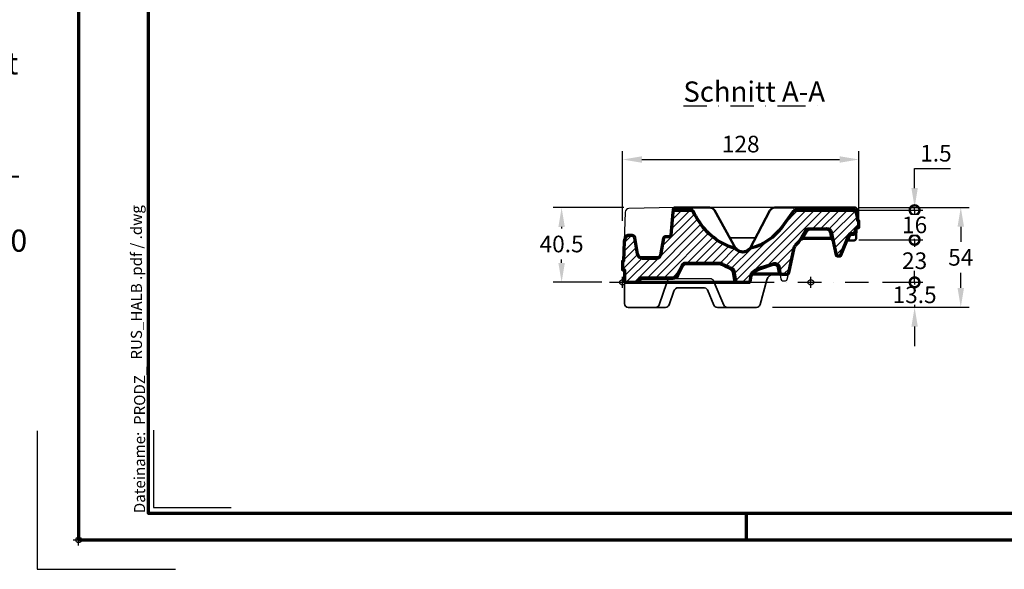
# Model space of a CAD drawing. Units: millimetres. Extents: x -439 to 1238, y -16 to 875.
# Drawn here: x -32 to 501, y -16 to 282 of the extents above; entities that cross this region are included whole.
import ezdxf
from ezdxf.enums import TextEntityAlignment as Align

# ---------------------------------------------------------------- set-up
doc = ezdxf.new("R2010")
doc.units = ezdxf.units.MM
doc.header["$PDMODE"] = 34
doc.header["$PDSIZE"] = 3
doc.linetypes.add('STRICHPUNKT', pattern=[25.4, 12.7, -6.35, 0, -6.35])
doc.layers.add('Basispunkt', color=191, linetype='Continuous', plot=False)
doc.layers.add('hilfslinie', color=6, linetype='Continuous', plot=False)
for name, color, linetype, lineweight in [('BEMASSUNG', 160, 'Continuous', 25), ('CREATON_Linie 0.20 (rot)', 10, 'Continuous', 20), ('CREATON_Linie 0.25', 2, 'Continuous', 25), ('CREATON_Linie 0.35', 3, 'Continuous', 35), ('CREATON_Linie 0.50', 7, 'Continuous', 50), ('CREATON_Linie 0.70', 4, 'Continuous', 70), ('CREATON_Linie Schrägen', 171, 'Continuous', 20), ('CREATON_Mittellinie', 2, 'STRICHPUNKT', 25), ('CREATON_PAPIER', 4, 'Continuous', 70), ('CREATON_PAPIER-Dateiname', 251, 'Continuous', 70), ('CREATON_Schraffur 0.25', 1, 'Continuous', 30)]:
    doc.layers.add(name, color=color, linetype=linetype, lineweight=lineweight)
doc.layers.add('CREATON-Schnitt', color=170, linetype='STRICHPUNKT')
doc.styles.add('ARIAL', font='arial.ttf')
doc.styles.add('ARIAL kursiv', font='txt')
doc.styles.get("Standard").update_dxf_attribs({"font": 'arial.ttf'})
doc.dimstyles.new('CREATON M1-1', dxfattribs={"dimscale": 3, "dimtxt": 3, "dimasz": 3.5, "dimexe": 1.5, "dimexo": 0.625, "dimgap": 1.25, "dimtad": 1, "dimtih": 1, "dimtoh": 1, "dimdec": 1, "dimdsep": 46, "dimtxsty": 'ARIAL', "dimcen": 2.5, "dimclrd": 256, "dimclre": 256, "dimclrt": 256, "dimadec": 0, "dimazin": 0, "dimtfac": 1, "dimtdec": 1, "dimtmove": 0, "dimatfit": 3, "dimfxl": 1.25, "dimtvp": 1, "dimtolj": 1, "dimtzin": 0, "dimlwd": -1, "dimlwe": -1, "dimarcsym": 0})

# ---------------------------------------------------------------- blocks, each defined once
blk = doc.blocks.new('CREATON_DIN-A3')
blk.add_lwpolyline([(13.00000000000002, 292), (13, 5), (415, 5), (415, 292)], close=True)
at = {"layer": 'CREATON_PAPIER', "color": 2}
blk.add_line((125, 5), (125, 0), dxfattribs=at)
blk.add_lwpolyline([(0, 0), (420, 0), (420, 297), (1.819345455539301e-14, 297)], close=True, dxfattribs=at)
blk = doc.blocks.new('CREATON_DIN-A3 _PRODZ - Ziegel')
at = {"layer": 'hilfslinie', "color": 251}
blk.add_lwpolyline([(-7.5, 19.69642857142867), (-7.5, -5.303571428571388), (17.5, -5.303571428571388)], dxfattribs=at)
at = {"layer": 'hilfslinie'}
blk.add_lwpolyline([(13.53571428571422, 19.82142857142867), (13.53571428571422, 5.821428571428669), (27.53571428571422, 5.821428571428669)], dxfattribs=at)
at = {"xscale": 0.9642857142857143, "yscale": 0.9642857142857143, "zscale": 0.9642857142857143}
blk.add_blockref('CREATON_DIN-A3', (0, 0), dxfattribs=at)
at = {"layer": 'CREATON_PAPIER', "color": 7, "style": 'ARIAL'}
for tag, p in [('MAßSTAB', (300.8122207974225, 34.35967567334455)), ('PRODUKT-ZEILE1', (357.0277605399565, 16.85225008114139)), ('DATUM', (300.812220797422, 14.49895844328648)), ('PRODUKT-ZEILE2', (357.0277605399565, 12.50146228869289))]:
    blk.add_attdef(tag, text='', height=2.75, dxfattribs=at).set_placement(p, align=Align.MIDDLE_CENTER)
at = {"layer": 'CREATON_PAPIER-Dateiname', "insert": (12.00948950826159, 4.821428571428669), "char_height": 2, "width": 48.34444360170197, "attachment_point": 7, "rotation": 90, "style": 'ARIAL'}
blk.add_mtext('{\\fArial|b0|i1|c0|p34;Dateiname:}  PRODZ_', dxfattribs=at)
at = {"layer": 'CREATON_PAPIER-Dateiname', "style": 'ARIAL'}
blk.add_attdef('DATEINAME', (11.95048673936435, 32.53955229369603), '', height=2, rotation=90, dxfattribs=at)
blk = doc.blocks.new('CREATON_Druckeinstellungen PRODZ_TIT')
at = {"layer": 'hilfslinie'}
blk.add_point((20, 0), dxfattribs=at)
at = {"layer": 'CREATON_PAPIER', "insert": (-419.101658784877, 0), "char_height": 12, "attachment_point": 7, "style": 'ARIAL kursiv'}
blk.add_mtext_dynamic_manual_height_columns('{\\LHinweis für Verarbeiter / Kunde: }\\P{\\H0.2x;\\P}Sollten aus darstellerischen Gründen die ´Kurvenlinien´ oder ´Schräglinien´ nicht gewünscht werden, können diese einzeln eingefroren bzw. ausgeblendet werden.\\P\\pt60;Layer:^I{\\fArial|b0|i0|c0|p34;CREATON_Linie 0.20 (rot)}\\P^I{\\fArial|b0|i0|c0|p34;CREATON_Linie Schrägen}\\P\\P\\P{\\Lzu Druckeinstellungen / Layerstruktur \\P\\H0.8x;\\l(über Layereigenschaften-Manager global anpassbar)\\P\\H0.76923x;\\P\\pt17.9295,101.96759,157.8018,239.22871,324;\\H1.375x;^ILayer^IFarbe^IDruckfarbe ^IStrichstärke^IAnmerkung\\P\\pt36,120,192,276,324,408;\\H0.39394x;^I^I^I^I^I^I\\H3x;\\P\\pt24.2292,110.82401,161.47613,260.4352,324;}^Idiv.^I{\\fArial|b0|i0|c0|p34;rot}^Ischwarz^I{\\fArial|b0|i0|c0|p34;0,20}^I{\\H0.8x;z.B. Schraffur\\P\\pt24.2292,104.76671,161.47613,260.36971,324;}^Idiv.^I{\\fArial|b0|i0|c0|p34;gelb}^Ischwarz^I{\\fArial|b0|i0|c0|p34;0,25}^I- \\P\\pt24.2292,104.07094,161.47613,260.36971,324;^Idiv.^I{\\fArial|b0|i0|c0|p34;grün}^Ischwarz^I{\\fArial|b0|i0|c0|p34;0,35}^I-\\P\\pt24.2292,102.58936,161.47613,260.4352,324;^Idiv.^I{\\fArial|b0|i0|c0|p34;weiß}^Ischwarz^I{\\fArial|b0|i0|c0|p34;0,50}^I-\\P\\pt24.2292,103.19918,161.47613,260.4352,324;^Idiv.^I{\\fArial|b0|i0|c0|p34;cyan}^Ischwarz^I{\\fArial|b0|i0|c0|p34;0,70}^I-\\P\\pt7.08458,88.28922,189.58527,273.58527,324;^I{\\fArial|b0|i0|c0|p34;hilfslinie}^I{\\fArial|b0|i0|c0|p34;magenta}^I-^I-^I{\\H0.8x;nicht drucken}\\P\\pt24.2292,116.04638,163.35061,260.40246,324;^Idiv.^I{\\fArial|b0|i0|c0|p34;8}^Igrau (8)^I{\\fArial|b0|i0|c0|p34;0,18}^I-\\P\\pt24.2292,111.99045,182.13233,260.4352,324;^Idiv.^I{\\fArial|b0|i0|c0|p34;10}^Irot^I{\\fArial|b0|i0|c0|p34;0,20}^I{\\H0.8x;in Farbe\\P\\pt0,107.32879,163.37108,273.58527,324;}^I{\\fArial|b0|i0|c0|p34;...Logo...blau}^I{\\fArial|b0|i0|c0|p34;140}^Ihellblau^I-^I{\\H0.8x;in Farbe (140)\\P\\pt0,107.32879,176.41883,260.36971,324;}^I{\\fArial|b0|i0|c0|p34;Bemassung}^I{\\fArial|b0|i0|c0|p34;160}^Iblau^I{\\fArial|b0|i0|c0|p34;0,25}^I{\\H0.8x;in Farbe}\\P\\pt4.21146,107.32879,176.41883,261,324;^I{\\fArial|b0|i0|c0|p34;...Schnitt}^I{\\fArial|b0|i0|c0|p34;170}^Iblau^I{\\fArial|b0|i0|c0|p34;1,00}^I{\\H0.8x;in Farbe}\\P\\pt0,108.46658,161.47613,260.4352,324;^I{\\fArial|b0|i0|c0|p34;...Schrägen}^I{\\fArial|b0|i0|c0|p34;171}^Ischwarz^I{\\fArial|b0|i0|c0|p34;0,20}^I-\\P\\pt0,108.46658,189.58527,273.58527,324;^I{\\fArial|b0|i0|c0|p34;Basispunkt}^I{\\fArial|b0|i0|c0|p34;191}^I-^I-^I{\\H0.8x;nicht drucken\\P\\pt24.2292,106.66576,162.44202,273.58527,324;}^Idiv.^I{\\fArial|b0|i0|c0|p34;254}^Ihellgrau^I-^I{\\H0.8x;in Farbe\\P\\pt1.55935,120,126.62701,192,276,324;}^I{\\fArial|b0|i0|c0|p34;Defpoints}^I{\\H0.8x;^Iwerden nicht gedruckt\\P\\pt34.98499,36,120,192,276,324;}^I.', width=413.9141168141432, gutter_width=10, heights=[0], dxfattribs=at)
blk = doc.blocks.new('*U48')
at = {"layer": 'CREATON_Schraffur 0.25'}
h = blk.add_hatch(dxfattribs=at)
h.set_pattern_fill('ANSI31', color=256)
h.set_pattern_definition([(45, (0, 0), (-2.245064030267288, 2.245064030267288), [])])
edge = h.paths.add_edge_path()
edge.add_line((-64.9234224784044, 38.92876871892466), (-73.81923249203892, 38.92876871892466))
edge.add_arc((-73.81923249203892, 37.92876871892466), 1, 90, 175.3079661821056)
edge.add_line((-74.81588126163513, 38.01056865818126), (-75.83303365813147, 25.61760487761044))
edge.add_arc((-76.8296824277277, 25.69940481686708), 1.000000000000039, 269.99999999999756, 355.30796618210354, ccw=False)
edge.add_line((-76.82968242772775, 24.69940481686704), (-78.86365171477578, 24.69940481686703))
edge.add_arc((-78.86365171477581, 23.69940481686701), 1.000000000000021, 89.99999999999838, 169.998105262602)
edge.add_line((-79.84845372480746, 23.87308556144646), (-81.47680861004156, 14.64001157902939))
edge.add_arc((-83.44641263010487, 14.98737306818832), 2.000000000000069, 269.9999999999992, 349.9981052626015, ccw=False)
edge.add_line((-83.4464126301049, 12.98737306818825), (-90.97542259214734, 12.98737306818825))
edge.add_arc((-90.97542259214738, 15.98737306818829), 3.000000000000039, 189.0755150618006, 270.0000000000008, ccw=False)
edge.add_line((-93.93786650503753, 15.5141648022204), (-95.30450338347615, 24.069774230094))
edge.add_arc((-96.78572533992129, 23.83317009711005), 1.500000000000085, 9.075515061800417, 89.99999999999838)
edge.add_line((-96.78572533992124, 25.33317009711013), (-99.19525806779635, 25.33317009711013))
edge.add_arc((-99.19525806779636, 24.33317009711005), 1.000000000000089, 89.99999999999919, 148.3574959487194)
edge.add_line((-100.0465960561939, 24.85778770023777), (-100.7665841531981, 23.28371220153188))
edge.add_arc((-99.06390817640325, 22.23447699527659), 1.99999999999999, 148.3574959487216, 178.000000000001)
edge.add_line((-101.0626898304414, 22.30427598868156), (-101.4441720338467, 11.38005498904372))
edge.add_line((-101.4441720338467, 11.38005498904372), (-101.9994863069516, 11.38005498904372))
edge.add_line((-101.9994863069516, 11.38005498904372), (-101.9994863069516, 6.71883024531494))
edge.add_line((-101.9994863069516, 6.71883024531494), (-100.9354498907427, 6.71883024531494))
edge.add_line((-100.9354498907427, 6.71883024531494), (-100.9354498907427, 0.5))
edge.add_arc((-100.4354498907427, 0.5), 0.5, 180, 270)
edge.add_line((-100.4354498907427, 0), (-94.07881409449433, 0))
edge.add_arc((-94.07881409449438, 0.4999999999999713), 0.4999999999999713, 270.0000000000049, 334.8158587102412)
edge.add_line((-93.62634166056765, 0.2872355844216372), (-92.67167862885336, 2.227815652502819))
edge.add_arc((-92.21920619492663, 2.015051236924486), 0.4999999999999685, 90.00000000000489, 154.8158587102413, ccw=False)
edge.add_line((-92.21920619492667, 2.515051236924457), (-74.62941988319827, 2.515051236924457))
edge.add_arc((-74.6294198831982, 5.015051236924498), 2.500000000000041, 269.9999999999984, 333.0086584893438)
edge.add_line((-72.40173208151978, 3.880411620899487), (-69.61475972344951, 9.352196880292162))
edge.add_arc((-67.83260948210678, 8.444485187472232), 1.999999999999997, 90.0000000000004, 153.0086584893458, ccw=False)
edge.add_line((-67.83260948210679, 10.44448518747223), (-49.36355399071694, 10.44448518747223))
edge.add_arc((-49.36355399071687, 8.444485187472246), 1.999999999999986, 61.75016712227449, 90.00000000000227, ccw=False)
edge.add_arc((-19.01642111739422, 64.92364113193716), 62.11586020502484, 241.7501671222741, 247.3552567344794)
edge.add_arc((-43.70206316756523, 5.75048331184854), 1.999999999999981, 8.539222337308502, 67.35525673447728, ccw=False)
edge.add_line((-41.7242342728027, 6.047456144010575), (-40.82436444391319, 0.4013659512751246))
edge.add_arc((-40.33418965423892, 0.5000000000000993), 0.500000000000096, 191.3772500860137, 269.9999999999984)
edge.add_line((-40.33418965423893, 0), (-33.40316803792498, 0))
edge.add_arc((-33.40316803792493, 0.5000000000000406), 0.5000000000000406, 269.9999999999943, 345.18738734718)
edge.add_line((-32.91978447126862, 0.3721707095902502), (-32.10148689211623, 4.605220209810717))
edge.add_arc((-30.16795262549102, 4.0939030481722), 1.999999999999999, 125.47735997801871, 165.1873873471978, ccw=False)
edge.add_arc((-21.91415816820825, -7.487167007993961), 16.22133279931597, 107.6472551656897, 125.47735997801189, ccw=False)
edge.add_line((-26.83175155567269, 7.970805467778213), (-20.48244823687528, 10.06352811440858))
edge.add_arc((-19.69986373068935, 7.689173151333788), 2.50000000000003, 8.489894708925817, 108.24215697606951, ccw=False)
edge.add_line((-17.22725893765428, 8.058260590106933), (-16.80413761067384, 5.223669890936243))
edge.add_arc((-15.8150956934598, 5.371304866445552), 1.000000000000033, 188.4898947089286, 270.0000000000021)
edge.add_line((-15.81509569345976, 4.37130486644552), (-12.97685339986574, 4.37130486644552))
edge.add_arc((-12.9768533998657, 5.37130486644544), 0.9999999999999201, 269.9999999999976, 347.786775707421)
edge.add_line((-11.99948630695044, 5.159754480753953), (-9.06519418166149, 18.71624389523723))
edge.add_arc((-7.110459995830889, 18.29314312385432), 1.999999999999909, 136.8881953065031, 167.7867757074233, ccw=False)
edge.add_arc((-35.54389043571854, 44.91166695101571), 36.94875835398473, 316.8881953064966, 326.2392606211713)
edge.add_line((-4.825968839835603, 24.37827861079419), (-2.682602093305907, 28.03633879999076))
edge.add_arc((-0.9569976329122687, 27.02525559556613), 2.000000000000001, 90.76265060168708, 149.6326882740244, ccw=False)
edge.add_line((-0.9836183748848204, 29.02507842174269), (8.53512652139531, 29.1517876724171))
edge.add_arc((8.535126521395282, 26.65178767241712), 2.499999999999979, 12.188202687941896, 89.99999999999937, ccw=False)
edge.add_line((10.97877498577506, 27.1795965227922), (13.67013678170312, 14.71913452971287))
edge.add_arc((14.15886647457907, 14.82469629978791), 0.4999999999999974, 192.1882026879448, 269.9999999999998)
edge.add_line((14.15886647457907, 14.32469629978792), (15.78418643844335, 14.32469629978792))
edge.add_arc((15.78418643844328, 14.82469629978798), 0.500000000000064, 270.0000000000086, 338.1494330652879)
edge.add_line((16.24826529399681, 14.63860273238654), (20.69203549084906, 25.72044621625722))
edge.add_arc((21.62019320195592, 25.34825908145445), 0.9999999999999123, 89.99999999999761, 158.1494330652893, ccw=False)
edge.add_line((21.62019320195597, 26.34825908145436), (22.62619863544316, 26.34825908145436))
edge.add_arc((22.62619863544299, 27.84825908145452), 1.50000000000016, 270.0000000000062, 342.2253576083614)
edge.add_line((24.05459552375757, 27.39034825011973), (24.7836742106119, 29.66462013096557))
edge.add_line((24.7836742106119, 29.66462013096557), (26.01623161840031, 29.66462013096557))
edge.add_line((26.01623161840031, 29.66462013096557), (26.01623161840031, 33.25189785445369))
edge.add_line((26.01623161840031, 33.25189785445369), (25.49224259452509, 33.25189785445369))
edge.add_line((25.49224259452509, 33.25189785445369), (25.49224259452509, 34.57144969726986))
edge.add_arc((24.49224259452485, 34.5714496972703), 1.000000000000242, 359.9999999999748, 374.9058368132821)
edge.add_line((25.4585924743005, 34.82868093537732), (24.57361952930679, 38.15329075062076))
edge.add_arc((23.60726964953146, 37.89605951251323), 1.000000000000063, 14.90583681331474, 90.00000000000448)
edge.add_line((23.60726964953139, 38.89605951251329), (-8.359792566317015, 38.89605951251329))
edge.add_arc((-8.359792566317017, 37.39605951251329), 1.5, 89.99999999999993, 143.8688403135404)
edge.add_line((-9.571296570913802, 38.28051304257914), (-15.63307911178152, 29.97722341388684))
edge.add_arc((-40.7943095423683, 48.64571089962041), 31.33049539643568, 285.1956338593162, 323.4262672746464, ccw=False)
edge.add_arc((-32.05786540282281, 16.48056723184829), 1.999999999999997, 105.1956338593182, 137.486754927823)
edge.add_arc((-36.86867884608195, 20.89091191484102), 4.526489577762697, 222.0401580028264, 317.4867549278229, ccw=False)
edge.add_arc((-41.71574377758054, 16.5204396567799), 2.000000000000003, 42.04015800282646, 74.09990303215451)
edge.add_arc((-31.86114587664742, 51.11505216238946), 33.97082587601169, 210.7742432339244, 254.0999030321538, ccw=False)
edge.add_arc((-24.73365484615181, 57.72237099706726), 43.52274664830982, 206.791242002439, 213.4477688238647, ccw=False)
edge.add_arc((-64.9234224784044, 37.42876871892466), 1.499999999999994, 26.7912420024392, 90.21067293842218)
edge.add_line((-64.92893787060697, 38.92875857904), (-64.9234224784044, 38.92876871892466))
blk.add_lwpolyline([(11.91114506446346, 22.86291121256741, 0.3531946747612298), (10.93368567871172, 23.65178767241733), (-4.309790985283909, 23.65178767241733, 0.2182712921282713), (-5.824958254164379, 22.95726388718041), (-5.824958254164379, 22.95726388718041)], format="xyb")
at = {"layer": 'Basispunkt'}
blk.add_lwpolyline([(-77.93582150254323, -0.05551481252782509), (-77.66435934282421, 0.7344769242909379, -0.3202753057195801), (-75.77291439083152, 2.084526161862506), (-54.54376524858153, 2.084526161862563, -0.3001780702621759), (-52.70502164009181, 0.8713056368351673), (-52.30844470398349, -0.05551481252782509)], format="xyb", dxfattribs=at)
for p in [(-101.9994863069516, 0), (0, 0)]:
    blk.add_point(p, dxfattribs=at)
at = {"layer": 'CREATON_Linie 0.20 (rot)'}
for points in [[(-4.109190279857312, 23.65178767241733, 0.001644792779170294), (-3.969922490582797, 23.85900722030122), (-1.817842872132638, 27.5319375711055, -0.2620665131102553), (-0.9706157851451791, 28.02627466899331), (8.541925396602803, 28.15177226410327, -0.351920677909787), (10.00131560002316, 26.96847298264217), (10.71753961731067, 23.65250031800662)], [(20.57215970785787, 22.73468037847002), (21.49133229135222, 25.03435264885584, -0.3064437940327229), (21.95541114690567, 25.34825908145442), (22.62619863544316, 25.34825908145436, 0.2350260038357015), (24.62025984993087, 26.34037318627679)], [(-81.43980244222146, 14.82006796800343, -0.3639608717310058), (-82.42460445225313, 13.99374871258286), (-91.98196940501057, 13.99528285259172, -0.3685451809688428), (-93.95693201360407, 15.67981067527982)], [(-92.6552320507287, 0), (-92.04004149955361, 1.230780633096153, -0.2888234269441994), (-91.5889751766837, 1.515051236924457), (-74.62941988319821, 1.515051236924457, 0.2820699535448759), (-71.51065696084842, 3.426555774489465), (-68.72368460277815, 8.898341033882197, -0.282069953544886), (-67.83260948210679, 9.444485187472232), (-49.36355399071694, 9.444485187472232, -0.1238912454664978), (-48.89023689294608, 9.325377306268742, 0.02230496565381299), (-43.81838265679712, 6.885080560380722, -0.2580665647294034), (-42.62881335310137, 5.358135225803814), (-41.80971751934887, 0.1746379727668241, 0.03025692352271099), (-41.7663613050716, -0.00147934312559761, 0.03025692352271099)], [(-31.12745859845486, 4.37130486644552), (-31.12553220147006, 4.382072018860448, -0.1663302760545359), (-30.74833384388707, 4.908247963630551, -0.07804027280682575), (-26.52372680944713, 7.019412503704793), (-20.16941443440091, 9.113786129178642, -0.4649923139190409), (-18.21630085486836, 7.910625614597656), (-17.79317952788792, 5.076034915426966, 0.09413210130719298), (-17.54714650102883, 4.37130486644552)], [(-16.68112109724425, 4.37130486644552, 0.2679491924311272), (-15.81509569345976, 3.87130486644552), (-12.97685339986574, 3.87130486644552, 0.2271751878918775), (-12.19756128866579, 4.244644028813602, 0.2271751878918775)]]:
    blk.add_lwpolyline(points, format="xyb", dxfattribs=at)
at = {"layer": 'CREATON_Linie 0.25'}
blk.add_line((-19.55196977086519, 40.45086083186675), (-54.86844288714725, 40.48493845382272), dxfattribs=at)
for points in [[(-73.76891385705044, 40.48493845382272), (-98.53617322407732, 39.97357847270126, 0.4040262258351433), (-100.5349548781154, 38.04337746610628), (-101.0626898304415, 22.30427598868167)], [(-16.80413761067385, 5.223669890936279), (-16.28098692966254, 1.718958688496596, 0.3714502422431195), (-15.29194501244845, 0.8665936640058733), (-13.735826492061, 0.8648337139833044, 0.3530718826600118), (-12.7584593991457, 1.653283328291738), (-11.99948630695046, 5.159754480753861)]]:
    blk.add_lwpolyline(points, format="xyb", dxfattribs=at)
at = {"layer": 'CREATON_Linie 0.35'}
blk.add_line((-29.8579796596763, 24.11049038454443), (-43.98510093290498, 24.06600963756038), dxfattribs=at)
for points in [[(-100.9354498907427, 0.4444851874721749), (-100.9354498907427, -11.54913916813327, 0.414213562373095), (-98.93544989074272, -13.54913916813327), (-78.71315838006811, -13.54913916813327, 0.3202753057195802), (-76.82171342807541, -12.19908993056176), (-74.29210032597157, -4.837572398692679, -0.3270471600721854), (-71.70919438849424, -2.915473838137437), (-58.19152749915056, -2.915473838137437, -0.2607370141694191), (-55.9997243867464, -4.138848425524735), (-52.49228236365789, -12.33591864310593, 0.3001780702621739), (-50.65353875516816, -13.54913916813327), (-29.41156843103183, -13.54913916813327, 0.3391774313767816), (-27.48023173642596, -12.06869529798708), (-23.85416513472469, 1.410417126153142, -0.3391774313767821), (-19.99149174551282, 4.37130486644552), (-19.99149174551282, 4.37130486644552)], [(-84.00012165619447, -13.54913916813327), (-84.00012165619447, -13.54913916813327, 0.3202753057195817), (-82.10867670420177, -12.1990899305617), (-77.93582150254323, -0.05551481252782509)], [(-52.30844470398349, -0.05551481252782509), (-47.05378623302445, -12.33591864310582, 0.3001780702621754), (-45.21504262453472, -13.54913916813322), (-45.21504262453472, -13.54913916813322)]]:
    blk.add_lwpolyline(points, format="xyb", dxfattribs=at)
at = {"layer": 'CREATON_Linie 0.50'}
for points in [[(-40.65797911606055, 18.21782998338115), (-52.26949239003925, 38.98342312627756, 0.2681054535657483), (-54.86844288714725, 40.48493845382272), (-73.76891385705044, 40.48493845382272, 0.3590797915957332), (-74.76742098194315, 39.41911818970618), (-74.81856586947613, 37.97785945172095)], [(-33.0981320317832, 18.18873740506622), (-22.22024044688795, 38.82211266850254, -0.2810915635656953), (-19.55196977085746, 40.45086083186674), (23.96130023535394, 40.45086083186674, -0.379299869973543), (24.95403012551966, 39.571224302951), (25.4585924743005, 34.82868093537732)], [(24.7836742106119, 29.66462013096557), (24.48975477115729, 23.6855813578758, -0.3998990977318529), (23.49096085538846, 22.73468037847002), (19.83296036792759, 22.73468037847002, 0.3064437940327132), (19.36888151237414, 22.4207739458715)]]:
    blk.add_lwpolyline(points, format="xyb", dxfattribs=at)
at = {"layer": 'CREATON_Linie 0.70'}
blk.add_line((-94.07881409449433, 0), (-40.33418965423893, 0), dxfattribs=at)
blk.add_lwpolyline([(-64.9234224784044, 38.92876871892466), (-73.81923249203892, 38.92876871892466, 0.3904265092912911), (-74.81588126163513, 38.01056865818126), (-75.83303365813147, 25.61760487761044, -0.3904265092912908), (-76.82968242772775, 24.69940481686704), (-78.86365171477578, 24.69940481686703, 0.3639608717310034), (-79.84845372480746, 23.87308556144646), (-81.47680861004156, 14.64001157902939, -0.3639608717309979), (-83.4464126301049, 12.98737306818825), (-90.97542259214734, 12.98737306818825, -0.3685451809688423), (-93.93786650503753, 15.5141648022204), (-95.30450338347615, 24.069774230094, 0.3685451809688315), (-96.78572533992124, 25.33317009711013), (-99.19525806779635, 25.33317009711013, 0.2602824565678452), (-100.0465960561939, 24.85778770023777), (-100.7665841531981, 23.28371220153188, 0.1300659155147454), (-101.0626898304414, 22.30427598868156), (-101.4441720338467, 11.38005498904372), (-101.9994863069516, 11.38005498904372), (-101.9994863069516, 6.71883024531494), (-100.9354498907427, 6.71883024531494), (-100.9354498907427, 0.5, 0.414213562373095), (-100.4354498907427, 0), (-94.07881409449433, 0, 0.2906018955224284), (-93.62634166056765, 0.2872355844216372), (-92.67167862885336, 2.227815652502819, -0.2906018955224285), (-92.21920619492667, 2.515051236924457), (-74.62941988319827, 2.515051236924457, 0.2820699535448832), (-72.40173208151978, 3.880411620899487), (-69.61475972344951, 9.352196880292162, -0.2820699535448831), (-67.83260948210679, 10.44448518747223), (-49.36355399071694, 10.44448518747223, -0.1238912454664978), (-48.41691979517523, 10.20626942506525, 0.02446169448432621), (-42.93203085508483, 7.596302977399866, -0.262419868738476), (-41.7242342728027, 6.047456144010575), (-40.82436444391319, 0.4013659512751246, 0.3571795287100391), (-40.33418965423893, 0), (-33.40316803792498, 0, 0.3403663587887961), (-32.91978447126862, 0.3721707095902502), (-32.10148689211623, 4.605220209810717, -0.1750226887401928), (-31.32871506228334, 5.722592879089042, -0.07795585097213736), (-26.83175155567269, 7.970805467778213), (-20.48244823687528, 10.06352811440858, -0.4649923139190375), (-17.22725893765428, 8.058260590106933), (-16.80413761067384, 5.223669890936243, 0.3714502422431195), (-15.81509569345976, 4.37130486644552), (-12.97685339986574, 4.37130486644552, 0.3530718826600118), (-11.99948630695044, 5.159754480753953), (-9.06519418166149, 18.71624389523723, -0.1356433314219366), (-8.570502967238234, 19.65999151399993, 0.04082437663185325), (-4.825968839835603, 24.37827861079419), (-2.682602093305907, 28.03633879999076, -0.2626717447835543), (-0.9836183748848204, 29.02507842174269), (8.53512652139531, 29.1517876724171, -0.3531946747612326), (10.97877498577506, 27.1795965227922), (13.67013678170312, 14.71913452971287, 0.35319467476122), (14.15886647457907, 14.32469629978792), (15.78418643844335, 14.32469629978792, 0.3064437940326817), (16.24826529399681, 14.63860273238654), (20.69203549084906, 25.72044621625722, -0.3064437940327403), (21.62019320195597, 26.34825908145436), (22.62619863544316, 26.34825908145436, 0.3260071626843424), (24.05459552375757, 27.39034825011973), (24.7836742106119, 29.66462013096557), (26.01623161840031, 29.66462013096557), (26.01623161840031, 33.25189785445369), (25.49224259452509, 33.25189785445369), (25.49224259452509, 34.57144969726986, 0.06513084444200497), (25.4585924743005, 34.82868093537732), (24.57361952930679, 38.15329075062076, 0.3399125307894815), (23.60726964953139, 38.89605951251329), (-8.359792566317015, 38.89605951251329, 0.2394735644079435), (-9.571296570913802, 38.28051304257914), (-15.63307911178152, 29.97722341388684, -0.1683772925471832), (-32.58209668325441, 18.41064017467119, 0.1418364117157594), (-33.53210768450842, 17.83208848395289, -0.4423384526078048), (-40.23039246467454, 17.85974226532228, 0.1408066803322616), (-41.16782208487876, 18.44392134857393, -0.1913285081510802), (-61.04853955964823, 33.73365231393564, -0.02905274741609775), (-63.58444038743414, 38.1048803665546, 0.2840058714705105), (-64.92893787060697, 38.92875857904)], format="xyb", close=True, dxfattribs=at)
blk.add_lwpolyline([(-16.67690449008972, 4.37130486644552), (-31.70839248427242, 4.37130486644552, 0.3702297644028717), (-32.20259208669258, 3.947244006339282)], format="xyb", dxfattribs=at)
at = {"layer": 'CREATON_Linie Schrägen'}
for p, q in [((-64.1396960041593, 38.70774206249651), (-64.1396960041593, 40.48493845382271)), ((-9.15440042952537, 38.66830097690889), (-9.154400429525369, 40.45086083186675)), ((-1.459003928411158, 27.8901210442991), (-1.96296721488647, 28.75384611970498)), ((9.479834240963978, 27.81691741823406), (10.10523445941456, 28.59723390990834)), ((21.67527438004057, 25.26241290776821), (21.05991966822573, 26.17656673408196)), ((-68.35517247045843, 9.297085869623608), (-68.87773545881012, 10.14968655177498)), ((-49.11951722995789, 9.414251169242199), (-48.87548046919894, 10.38401715101217)), ((-43.02657123643731, 6.275101924948423), (-42.12490847258677, 6.980354470997874)), ((-18.91312744878919, 8.966297273234922), (-18.38863659418907, 9.817713354502338)), ((-91.85556034310724, 1.438055195585527), (-92.48717801453722, 2.437178118199007)), ((-72.80044942396742, 2.030948849394612), (-73.32301241231906, 2.883549531545988)), ((-31.81288376165062, 5.231532846169877), (-30.98069251775214, 4.676529744717563)), ((-16.70514510396528, 4.56049547520499), (-17.54714650102883, 4.37130486644552)), ((-16.31509569345979, 4.005279462661072), (-16.46792224948012, 4.613797448821996)), ((-12.54480064708658, 3.969456531737309), (-12.34898015855487, 4.592989253826962))]:
    blk.add_line(p, q, dxfattribs=at)
blk = doc.blocks.new('_DotSmall')
at = {"color": 0, "linetype": 'ByBlock', "const_width": 0.5}
blk.add_lwpolyline([(-0.0625, 0, 1), (0.0625, 0, 1)], format="xyb", close=True, dxfattribs=at)
blk = doc.blocks.new('*D41')
at = {"layer": 'BEMASSUNG', "transparency": 16777216}
for p, q in [((452.772679154253, 139.4642857142858), (452.772679154253, 149.9642857142858)), ((435.3653611561817, 139.4642857142858), (457.272679154253, 139.4642857142858)), ((452.772679154253, 139.4642857142858), (452.7726791542531, 125.9642857142858)), ((375.8951198601097, 125.9642857142858), (457.2726791542531, 125.9642857142858)), ((452.7726791542531, 115.4642857142858), (452.7726791542531, 104.9642857142858))]:
    blk.add_line(p, q, dxfattribs=at)
blk.add_solid([(451.0226791542531, 115.4642857142858), (454.5226791542531, 115.4642857142858), (452.7726791542531, 125.9642857142858)], dxfattribs=at)
at = {"layer": 'Defpoints', "color": 0, "transparency": 16777216}
for p in [(433.4903611561817, 139.4642857142858), (374.0201198601097, 125.9642857142858)]:
    blk.add_point(p, dxfattribs=at)
at = {"layer": 'BEMASSUNG', "transparency": 16777216, "xscale": 10.5, "yscale": 10.5, "zscale": 10.5, "rotation": 270}
blk.add_blockref('_DotSmall', (452.772679154253, 139.4642857142858), dxfattribs=at)
at = {"layer": 'BEMASSUNG', "transparency": 16777216, "insert": (452.772679154253, 132.7142857142857), "char_height": 9, "attachment_point": 5, "style": 'ARIAL', "bg_fill": 3, "box_fill_scale": 1.1, "bg_fill_color": 256, "bg_fill_true_color": 13158600, "bg_fill_transparency": 0}
blk.add_mtext('\\A1;13.5', dxfattribs=at)
at = {"layer": 'Defpoints', "color": 0, "transparency": 16777216}
blk.add_point((452.7726791542531, 125.9642857142858), dxfattribs=at)
blk = doc.blocks.new('*D42')
at = {"layer": 'BEMASSUNG', "transparency": 16777216}
for p, q in [((294.5718812773562, 172.7748555158573), (294.5718812773562, 210.4642857142859)), ((422.6071428571428, 174.6403227368268), (422.6071428571428, 210.4642857142859)), ((305.0718812773562, 205.9642857142859), (412.1071428571428, 205.9642857142859))]:
    blk.add_line(p, q, dxfattribs=at)
for points in [[(305.0718812773562, 207.7142857142859), (305.0718812773562, 204.2142857142859), (294.5718812773562, 205.9642857142859)], [(412.1071428571428, 207.7142857142859), (412.1071428571428, 204.2142857142859), (422.6071428571428, 205.9642857142859)]]:
    blk.add_solid(points, dxfattribs=at)
at = {"layer": 'Defpoints', "color": 0, "transparency": 16777216}
for p in [(422.6071428571428, 205.9642857142859), (294.5718812773562, 170.8998555158573), (422.6071428571428, 172.7653227368268)]:
    blk.add_point(p, dxfattribs=at)
at = {"layer": 'BEMASSUNG', "transparency": 16777216, "insert": (358.5895120672495, 214.3094426037811), "char_height": 9, "attachment_point": 5, "style": 'ARIAL'}
blk.add_mtext('\\A1;128', dxfattribs=at)
blk = doc.blocks.new('*D43')
at = {"layer": 'BEMASSUNG', "transparency": 16777216}
for p, q in [((422.6230198023968, 162.4481052608432), (457.272679154253, 162.4481052608432)), ((452.772679154253, 162.4481052608432), (452.772679154253, 158.7683341948951)), ((435.3653611561817, 139.4642857142858), (457.272679154253, 139.4642857142858)), ((452.772679154253, 139.4642857142858), (452.772679154253, 143.5718812617437))]:
    blk.add_line(p, q, dxfattribs=at)
at = {"layer": 'Defpoints', "color": 0, "transparency": 16777216}
for p in [(420.7480198023968, 162.4481052608432), (452.772679154253, 162.4481052608432), (433.4903611561817, 139.4642857142858)]:
    blk.add_point(p, dxfattribs=at)
at = {"layer": 'BEMASSUNG', "transparency": 16777216, "xscale": 10.5, "yscale": 10.5, "zscale": 10.5}
for p, rotation in [((452.772679154253, 162.4481052608432), 90), ((452.772679154253, 139.4642857142858), 270)]:
    blk.add_blockref('_DotSmall', p, dxfattribs=dict(at, rotation=rotation))
at = {"layer": 'BEMASSUNG', "transparency": 16777216, "insert": (452.772679154253, 151.1701077283193), "char_height": 9, "attachment_point": 5, "style": 'ARIAL', "bg_fill": 3, "box_fill_scale": 1.1, "bg_fill_color": 256, "bg_fill_true_color": 13158600, "bg_fill_transparency": 0}
blk.add_mtext('\\A1;23', dxfattribs=at)
blk = doc.blocks.new('*D44')
at = {"layer": 'BEMASSUNG', "transparency": 16777216}
for p, q in [((295.3556505473624, 179.9492241681085), (257.0914249317913, 179.9492241681085)), ((261.5914249317913, 169.4492241681085), (261.5914249317913, 168.5594426037812)), ((261.5914249317913, 149.9642857142858), (261.5914249317913, 151.8691288247907)), ((283.4145632792848, 139.4642857142858), (257.0914249317913, 139.4642857142858))]:
    blk.add_line(p, q, dxfattribs=at)
for points in [[(259.8414249317913, 169.4492241681085), (263.3414249317913, 169.4492241681085), (261.5914249317913, 179.9492241681085)], [(259.8414249317913, 149.9642857142858), (263.3414249317913, 149.9642857142858), (261.5914249317913, 139.4642857142858)]]:
    blk.add_solid(points, dxfattribs=at)
at = {"layer": 'Defpoints', "color": 0, "transparency": 16777216}
for p in [(261.5914249317913, 179.9492241681085), (297.2306505473624, 179.9492241681085), (285.2895632792848, 139.4642857142858)]:
    blk.add_point(p, dxfattribs=at)
at = {"layer": 'BEMASSUNG', "transparency": 16777216, "insert": (261.5914249317913, 160.2142857142859), "char_height": 9, "attachment_point": 5, "style": 'ARIAL'}
blk.add_mtext('\\A1;40.5', dxfattribs=at)
blk = doc.blocks.new('*D45')
at = {"layer": 'BEMASSUNG', "transparency": 16777216}
for p, q in [((422.4272114740966, 180.0151465461526), (482.272679154256, 180.0151465461526)), ((477.772679154256, 169.5151465461526), (477.772679154256, 161.3164555572315)), ((477.772679154256, 136.4642857142858), (477.772679154256, 144.6629767032069)), ((375.8951198601097, 125.9642857142858), (482.2726791542561, 125.9642857142858))]:
    blk.add_line(p, q, dxfattribs=at)
for points in [[(476.022679154256, 169.5151465461526), (479.522679154256, 169.5151465461526), (477.772679154256, 180.0151465461526)], [(476.022679154256, 136.4642857142858), (479.522679154256, 136.4642857142858), (477.7726791542561, 125.9642857142858)]]:
    blk.add_solid(points, dxfattribs=at)
at = {"layer": 'Defpoints', "color": 0, "transparency": 16777216}
for p in [(420.5522114740966, 180.0151465461526), (477.772679154256, 180.0151465461526), (374.0201198601097, 125.9642857142858)]:
    blk.add_point(p, dxfattribs=at)
at = {"layer": 'BEMASSUNG', "transparency": 16777216, "insert": (477.772679154256, 152.989716130219), "char_height": 9, "attachment_point": 5, "style": 'ARIAL'}
blk.add_mtext('\\A1;54', dxfattribs=at)
blk = doc.blocks.new('*D46')
at = {"layer": 'BEMASSUNG', "transparency": 16777216}
for p, q in [((452.7726791542558, 190.5151465461526), (452.7726791542558, 201.0151465461526)), ((452.7726791542558, 201.0151465461526), (472.1284090314727, 201.0151465461526)), ((422.4272114740966, 180.0151465461526), (457.2726791542558, 180.0151465461526)), ((422.5032729388759, 178.5094843948865), (457.2726791542558, 178.5094843948866)), ((452.7726791542558, 178.5094843948866), (452.7726791542558, 180.0151465461526)), ((452.7726791542558, 178.5094843948866), (452.7726791542558, 168.0094843948866))]:
    blk.add_line(p, q, dxfattribs=at)
blk.add_solid([(451.0226791542558, 190.5151465461526), (454.5226791542558, 190.5151465461526), (452.7726791542558, 180.0151465461526)], dxfattribs=at)
at = {"layer": 'Defpoints', "color": 0, "transparency": 16777216}
for p in [(420.5522114740966, 180.0151465461526), (420.6282729388759, 178.5094843948865), (452.7726791542558, 180.0151465461526)]:
    blk.add_point(p, dxfattribs=at)
at = {"layer": 'BEMASSUNG', "transparency": 16777216, "xscale": 10.5, "yscale": 10.5, "zscale": 10.5, "rotation": 90}
blk.add_blockref('_DotSmall', (452.7726791542558, 178.5094843948866), dxfattribs=at)
at = {"layer": 'BEMASSUNG', "transparency": 16777216, "insert": (464.3255440928642, 209.3603034356476), "char_height": 9, "attachment_point": 5, "style": 'ARIAL'}
blk.add_mtext('\\A1;1.5', dxfattribs=at)
blk = doc.blocks.new('*D47')
at = {"layer": 'BEMASSUNG', "transparency": 16777216}
for p, q in [((422.5032729388759, 178.5094843948865), (457.272679154253, 178.5094843948866)), ((452.772679154253, 178.5094843948866), (452.772679154253, 178.1752853253513)), ((422.6230198023968, 162.4481052608432), (457.272679154253, 162.4481052608432)), ((452.772679154253, 162.4481052608432), (452.772679154253, 162.9849715463609))]:
    blk.add_line(p, q, dxfattribs=at)
at = {"layer": 'Defpoints', "color": 0, "transparency": 16777216}
for p in [(420.6282729388759, 178.5094843948865), (420.7480198023968, 162.4481052608432)]:
    blk.add_point(p, dxfattribs=at)
at = {"layer": 'BEMASSUNG', "transparency": 16777216, "xscale": 10.5, "yscale": 10.5, "zscale": 10.5, "rotation": 270}
blk.add_blockref('_DotSmall', (452.772679154253, 162.4481052608432), dxfattribs=at)
at = {"layer": 'BEMASSUNG', "transparency": 16777216, "insert": (452.772679154253, 170.5801284358559), "char_height": 9, "attachment_point": 5, "style": 'ARIAL', "bg_fill": 3, "box_fill_scale": 1.1, "bg_fill_color": 256, "bg_fill_true_color": 13158600, "bg_fill_transparency": 0}
blk.add_mtext('\\A1;16', dxfattribs=at)
at = {"layer": 'Defpoints', "color": 0, "transparency": 16777216}
blk.add_point((452.772679154253, 178.5094843948866), dxfattribs=at)
blk = doc.blocks.new('_None')

msp = doc.modelspace()

# ---------------------------------------------------------------- linework, layer by layer
at = {"layer": 'CREATON_Mittellinie'}
msp.add_line((287.5909112387425, 139.4642857142858), (433.5958551963682, 139.4642857142858), dxfattribs=at)

# ---------------------------------------------------------------- block references
at = {"layer": 'CREATON_Linie 0.70'}
msp.add_blockref('*U48', (396.5909112387425, 139.4642857142858), dxfattribs=at)
at = {"layer": 'CREATON_PAPIER'}
ref = msp.add_blockref('CREATON_DIN-A3 _PRODZ - Ziegel', (0, 0), dxfattribs=dict(at, xscale=3, yscale=3, zscale=3))
ref.add_attrib('DATEINAME', 'RUS_HALB .pdf / .dwg', (34.32419207159182, 97.6186568810881), dxfattribs={"layer": 'CREATON_PAPIER-Dateiname', "height": 6, "rotation": 90, "style": 'ARIAL'})
msp.add_blockref('CREATON_Druckeinstellungen PRODZ_TIT', (-20, 0), dxfattribs=at)

# ---------------------------------------------------------------- texts
at = {"layer": 'CREATON-Schnitt', "insert": (327.5381530279448, 248.2125990765201), "char_height": 10.94318181818182, "width": 104.4548391509031, "attachment_point": 1}
msp.add_mtext('{\\LSchnitt A-A}', dxfattribs=at)

# ---------------------------------------------------------------- dimensions: what is measured, and where the dimension line sits
at = {"layer": 'BEMASSUNG'}
dim = msp.add_linear_dim(base=(422.6071428571428, 205.9642857142859), p1=(294.5718812773562, 170.8998555158573), p2=(422.6071428571428, 172.7653227368268), dimstyle='CREATON M1-1', override={"dimdec": 1}, dxfattribs=at)
dim.commit()
dim.dimension.update_dxf_attribs({"geometry": '*D42', "text_midpoint": (358.5895120672495, 214.3094426037811)})
dim = msp.add_linear_dim(base=(261.5914249317913, 179.9492241681085), p1=(285.2895632792847, 139.4642857142858), p2=(297.2306505473623, 179.9492241681085), angle=90, dimstyle='CREATON M1-1', override={"dimdec": 1}, dxfattribs=at)
dim.commit()
dim.dimension.update_dxf_attribs({"geometry": '*D44', "text_midpoint": (261.5914249317913, 160.2142857142859), "dimtype": 160})

# ---------------------------------------------------------------- next in the draw order: dimensions: what is measured, and where the dimension line sits
dim = msp.add_linear_dim(base=(452.7726791542531, 125.9642857142858), p1=(433.4903611561815, 139.4642857142858), p2=(374.0201198601096, 125.9642857142858), angle=90, dimstyle='CREATON M1-1', override={"dimblk1": 'DotSmall', "dimsah": 1, "dimtfill": 1}, dxfattribs=at)
dim.commit()
dim.dimension.update_dxf_attribs({"geometry": '*D41', "text_midpoint": (452.772679154253, 132.7142857142857), "dimtype": 160})

# ---------------------------------------------------------------- next in the draw order: dimensions: what is measured, and where the dimension line sits
dim = msp.add_linear_dim(base=(452.772679154253, 162.4481052608432), p1=(433.4903611561815, 139.4642857142858), p2=(420.7480198023966, 162.4481052608431), angle=90, dimstyle='CREATON M1-1', override={"dimgap": 1, "dimblk1": 'DotSmall', "dimblk2": 'DotSmall', "dimsah": 1, "dimtfill": 1}, dxfattribs=at)
dim.commit()
dim.dimension.update_dxf_attribs({"geometry": '*D43', "text_midpoint": (452.772679154253, 151.1701077283193), "dimtype": 160})

# ---------------------------------------------------------------- next in the draw order: dimensions: what is measured, and where the dimension line sits
for base, p1, override, picture, middle in [((452.7726791542558, 180.0151465461526), (420.6282729388756, 178.5094843948865), {"dimblk1": 'DotSmall', "dimsah": 1}, '*D46', (464.3255440928642, 209.3603034356476)), ((477.772679154256, 180.0151465461526), (374.0201198601096, 125.9642857142858), {"dimdec": 0}, '*D45', (477.772679154256, 152.989716130219))]:
    dim = msp.add_linear_dim(base=base, p1=p1, p2=(420.5522114740964, 180.0151465461525), angle=90, dimstyle='CREATON M1-1', override=override, dxfattribs=at)
    dim.commit()
    dim.dimension.update_dxf_attribs({"geometry": picture, "text_midpoint": middle})

# ---------------------------------------------------------------- next in the draw order: dimensions: what is measured, and where the dimension line sits
dim = msp.add_linear_dim(base=(452.772679154253, 178.5094843948866), p1=(420.7480198023966, 162.4481052608431), p2=(420.6282729388756, 178.5094843948865), angle=90, dimstyle='CREATON M1-1', override={"dimgap": 1, "dimdec": 0, "dimblk1": 'DotSmall', "dimblk2": 'None', "dimsah": 1, "dimtfill": 1}, dxfattribs=at)
dim.commit()
dim.dimension.update_dxf_attribs({"geometry": '*D47', "text_midpoint": (452.772679154253, 170.5801284358559), "dimtype": 160})

doc.saveas('drawing.dxf')
